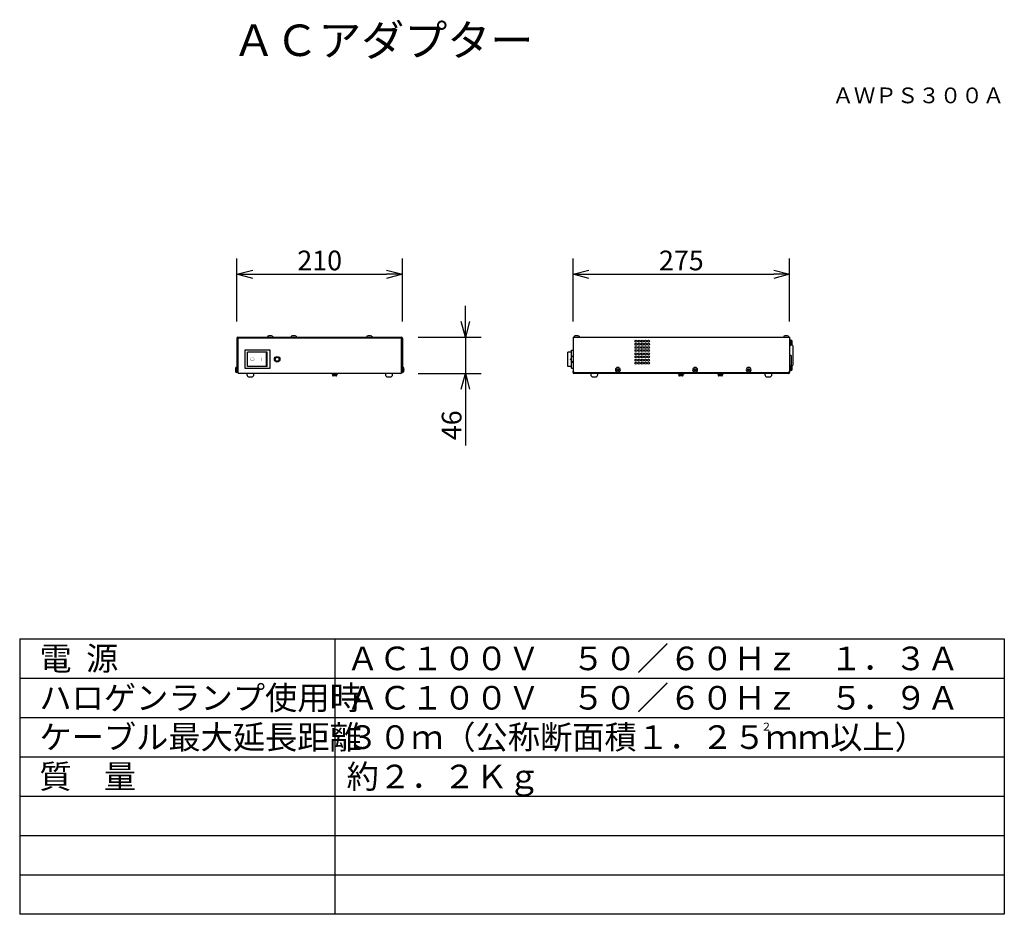
# Model space of a CAD drawing. Extents: x -58 to 67, y -55 to 59.
import ezdxf
from ezdxf.enums import TextEntityAlignment as Align

# ---------------------------------------------------------------- set-up
doc = ezdxf.new("R2010")
doc.units = 0
doc.header["$MEASUREMENT"] = 0
doc.layers.get('0').update_dxf_attribs({"linetype": 'CONTINUOUS'})
doc.layers.get('DEFPOINTS').update_dxf_attribs({"linetype": 'CONTINUOUS'})
for name, color, linetype in [('GAIKEI', 7, 'CONTINUOUS'), ('MOJI1', 2, 'CONTINUOUS'), ('SUNPO', 3, 'CONTINUOUS'), ('TOUROKU', 1, 'CONTINUOUS'), ('WAKU', 4, 'CONTINUOUS')]:
    doc.layers.add(name, color=color, linetype=linetype)
doc.styles.add('SEACAD_seansi_ttf', font='seansi.ttf', dxfattribs={"height": 0.2})
doc.styles.get("Standard").update_dxf_attribs({"font": 'MONOTXT.shx', "bigfont": 'BIGFONT.shx'})
doc.dimstyles.get("Standard").update_dxf_attribs({"dimscale": 0, "dimtxt": 3, "dimasz": 2, "dimexe": 2, "dimexo": 2, "dimgap": 0.09, "dimtad": 3, "dimdec": 4, "dimzin": 0, "dimdsep": 46, "dimtxsty": 'STANDARD', "dimblk1": 'OPEN30', "dimblk2": 'OPEN30', "dimsah": 1, "dimcen": 0, "dimadec": 0, "dimazin": 0, "dimtfac": 1, "dimtdec": 4, "dimtofl": 0, "dimtmove": 2, "dimatfit": 3, "dimldrblk": 'OPEN30', "dimfxl": 1, "dimtolj": 1, "dimtzin": 0, "dimarcsym": 0})

# ---------------------------------------------------------------- blocks, each defined once
blk = doc.blocks.new('_OPEN30')
at = {"color": 0, "linetype": 'ByBlock'}
for p, q in [((-1, 0.268), (0, 0)), ((0, 0), (-1, -0.268)), ((0, 0), (-1, 0))]:
    blk.add_line(p, q, dxfattribs=at)
blk = doc.blocks.new('*D6')
at = {"layer": 'DEFPOINTS', "color": 0}
for p in [(-9.71, 26.34), (-30.71, 18.34), (-9.71, 18.34)]:
    blk.add_point(p, dxfattribs=at)
at = {"layer": 'SUNPO', "color": 0, "lineweight": -2}
for p, q in [((-30.71, 20.34), (-30.71, 28.34)), ((-9.71, 20.34), (-9.71, 28.34)), ((-28.71, 26.34), (-11.71, 26.34))]:
    blk.add_line(p, q, dxfattribs=at)
at = {"layer": 'SUNPO', "color": 0, "lineweight": -2, "xscale": 2, "yscale": 2, "zscale": 2, "rotation": 180}
blk.add_blockref('_OPEN30', (-30.71, 26.34), dxfattribs=at)
at = {"layer": 'SUNPO', "color": 0, "lineweight": -2, "xscale": 2, "yscale": 2, "zscale": 2}
blk.add_blockref('_OPEN30', (-9.71, 26.34), dxfattribs=at)
at = {"layer": 'SUNPO', "color": 0, "insert": (-20.21, 28.09), "char_height": 2.5, "attachment_point": 5}
blk.add_mtext('\\A1;210', dxfattribs=at)
blk = doc.blocks.new('*D5')
at = {"layer": 'DEFPOINTS', "color": 0}
for p in [(-9.71, 18.34), (-9.71, 13.74), (-1.71, 13.74)]:
    blk.add_point(p, dxfattribs=at)
at = {"layer": 'SUNPO', "color": 0, "lineweight": -2}
for p, q in [((-1.71, 20.34), (-1.71, 22.34)), ((-7.71, 18.34), (0.29, 18.34)), ((-1.71, 18.34), (-1.71, 13.74)), ((-7.71, 13.74), (0.29, 13.74)), ((-1.71, 11.74), (-1.71, 4.57))]:
    blk.add_line(p, q, dxfattribs=at)
at = {"layer": 'SUNPO', "color": 0, "lineweight": -2, "xscale": 2, "yscale": 2, "zscale": 2}
for p, rotation in [((-1.71, 18.34), 270), ((-1.71, 13.74), 90)]:
    blk.add_blockref('_OPEN30', p, dxfattribs=dict(at, rotation=rotation))
at = {"layer": 'SUNPO', "color": 0, "insert": (-3.46, 7.16), "char_height": 2.5, "attachment_point": 5, "rotation": 90}
blk.add_mtext('\\A1;46', dxfattribs=at)
blk = doc.blocks.new('*D4')
at = {"layer": 'DEFPOINTS', "color": 0}
for p in [(39.45, 26.34), (11.95, 18.34), (39.45, 18.34)]:
    blk.add_point(p, dxfattribs=at)
at = {"layer": 'SUNPO', "color": 0, "lineweight": -2}
for p, q in [((11.95, 20.34), (11.95, 28.34)), ((39.45, 20.34), (39.45, 28.34)), ((13.95, 26.34), (37.45, 26.34))]:
    blk.add_line(p, q, dxfattribs=at)
at = {"layer": 'SUNPO', "color": 0, "lineweight": -2, "xscale": 2, "yscale": 2, "zscale": 2, "rotation": 180}
blk.add_blockref('_OPEN30', (11.95, 26.34), dxfattribs=at)
at = {"layer": 'SUNPO', "color": 0, "lineweight": -2, "xscale": 2, "yscale": 2, "zscale": 2}
blk.add_blockref('_OPEN30', (39.45, 26.34), dxfattribs=at)
at = {"layer": 'SUNPO', "color": 0, "insert": (25.7, 28.09), "char_height": 2.5, "attachment_point": 5}
blk.add_mtext('\\A1;275', dxfattribs=at)

msp = doc.modelspace()

# ---------------------------------------------------------------- linework, layer by layer
at = {"layer": 'GAIKEI', "linetype": 'Continuous', "ltscale": 25.4}
for p, q in [((-30.70784, 18.24106), (-30.70784, 13.84106)), ((-30.60784, 18.34106), (-9.80784, 18.34106)), ((-9.70784, 18.24106), (-9.70784, 13.84106)), ((11.95017, 18.34106), (39.45017, 18.34106)), ((11.95017, 18.34106), (11.95017, 14.04106)), ((39.45017, 18.34106), (39.45017, 14.04106)), ((-30.60784, 13.84106), (-30.70784, 13.84106)), ((-9.80784, 14.04106), (-9.80784, 13.84106)), ((-9.80784, 13.84106), (-9.70784, 13.84106)), ((-9.70784, 13.84106), (-9.70784, 14.04106)), ((11.95017, 13.94106), (11.95017, 14.04106)), ((11.95017, 13.84106), (11.95017, 13.94106)), ((39.45017, 14.04106), (39.45017, 13.94106)), ((39.45017, 13.94106), (39.45017, 13.84106)), ((-9.90784, 13.74106), (-30.50784, 13.74106)), ((12.95017, 13.74106), (12.05017, 13.74106)), ((38.45017, 13.74106), (12.95017, 13.74106)), ((39.35017, 13.74106), (38.45017, 13.74106))]:
    msp.add_line(p, q, dxfattribs=at)
at = {"layer": 'GAIKEI', "color": 1, "linetype": 'Continuous', "ltscale": 25.4}
for p, q in [((-9.80784, 18.24106), (-30.60784, 18.24106)), ((-30.60784, 18.24106), (-30.60784, 13.84106)), ((-26.81217, 18.46299), (-26.82284, 18.34106)), ((-26.54784, 18.50886), (-26.54784, 18.52719)), ((-26.46784, 18.51052), (-26.54784, 18.50886)), ((-26.46784, 18.51052), (-26.46784, 18.52719)), ((-26.20351, 18.46299), (-26.19284, 18.34106)), ((-23.81217, 18.46299), (-23.82284, 18.34106)), ((-23.54784, 18.50886), (-23.54784, 18.52719)), ((-23.46784, 18.51052), (-23.54784, 18.50886)), ((-23.46784, 18.51052), (-23.46784, 18.52719)), ((-23.20351, 18.46299), (-23.19284, 18.34106)), ((-14.21217, 18.46299), (-14.22284, 18.34106)), ((-13.94784, 18.50886), (-13.94784, 18.52719)), ((-13.86784, 18.51052), (-13.94784, 18.50886)), ((-13.86784, 18.51052), (-13.86784, 18.52719)), ((-13.60351, 18.46299), (-13.59284, 18.34106)), ((-9.80784, 13.84106), (-9.80784, 18.24106)), ((12.10494, 18.46299), (12.09428, 18.34106)), ((12.36928, 18.50886), (12.36928, 18.52719)), ((12.44928, 18.51052), (12.36928, 18.50886)), ((12.44928, 18.51052), (12.44928, 18.52719)), ((12.71361, 18.46299), (12.72428, 18.34106)), ((38.70494, 18.46299), (38.69428, 18.34106)), ((38.96928, 18.50886), (38.96928, 18.52719)), ((39.04928, 18.51052), (38.96928, 18.50886)), ((39.04928, 18.51052), (39.04928, 18.52719)), ((39.31361, 18.46299), (39.32428, 18.34106)), ((39.7121, 17.94539), (39.59017, 17.95605)), ((39.59017, 17.34788), (39.59017, 17.93423)), ((39.75797, 17.68106), (39.7763, 17.68106)), ((39.75963, 17.60106), (39.75797, 17.68106)), ((39.75963, 17.60106), (39.7763, 17.60106)), ((-26.50784, 16.69106), (-29.70784, 16.69106)), ((-29.70784, 16.69106), (-29.70784, 14.39106)), ((-29.35784, 14.64106), (-29.35784, 16.44106)), ((-26.97701, 16.44106), (-29.35784, 16.44106)), ((-26.97701, 14.64106), (-26.97701, 16.44106)), ((-26.85784, 16.44106), (-26.97701, 16.44106)), ((-26.85784, 14.64106), (-26.85784, 16.44106)), ((-26.50784, 14.39106), (-26.50784, 16.69106)), ((11.30543, 14.64106), (11.30543, 16.44106)), ((11.75017, 16.44106), (11.30543, 16.44106)), ((11.75017, 16.69106), (11.95017, 16.69106)), ((11.75017, 14.39106), (11.75017, 16.69106)), ((39.7121, 17.33672), (39.59017, 17.32606)), ((39.85017, 17.29502), (39.72046, 17.33938)), ((39.85017, 17.29502), (39.85017, 14.78709)), ((11.65017, 15.52106), (11.65017, 15.56106)), ((11.75017, 15.64106), (11.73017, 15.64106)), ((11.73017, 15.44106), (11.75017, 15.44106)), ((11.85017, 15.89106), (11.75017, 15.79106)), ((11.75017, 15.29106), (11.85017, 15.19106)), ((11.95017, 15.89106), (11.85017, 15.89106)), ((11.85017, 15.19106), (11.95017, 15.19106)), ((39.65017, 16.00606), (39.45017, 16.00606)), ((39.65017, 16.00606), (39.65017, 14.69606)), ((-30.87731, 14.23105), (-30.89398, 14.23105)), ((-30.87564, 14.15105), (-30.89398, 14.15105)), ((-30.87731, 14.23105), (-30.87564, 14.15105)), ((-30.82978, 14.49539), (-30.70784, 14.50605)), ((-30.82978, 13.88672), (-30.70784, 13.87606)), ((-29.70784, 14.39106), (-26.50784, 14.39106)), ((-26.97701, 14.64106), (-29.35784, 14.64106)), ((-26.85784, 14.64106), (-26.97701, 14.64106)), ((-9.58591, 14.49539), (-9.70784, 14.50605)), ((-9.58591, 13.88672), (-9.70784, 13.87606)), ((-9.53838, 14.23105), (-9.54004, 14.15105)), ((-9.54004, 14.15105), (-9.52171, 14.15105)), ((-9.53838, 14.23105), (-9.52171, 14.23105)), ((11.75017, 14.64106), (11.30543, 14.64106)), ((11.75017, 14.39106), (11.95017, 14.39106)), ((12.15017, 13.84106), (39.25017, 13.84106)), ((17.46056, 14.23106), (17.61017, 14.23106)), ((17.61017, 14.15106), (17.46056, 14.15106)), ((17.61017, 14.23106), (17.61017, 14.38066)), ((17.61017, 14.00145), (17.61017, 14.15106)), ((17.69017, 14.38066), (17.69017, 14.23106)), ((17.69017, 14.23106), (17.83977, 14.23106)), ((17.69017, 14.15106), (17.69017, 14.00145)), ((17.83977, 14.15106), (17.69017, 14.15106)), ((27.26056, 14.23106), (27.41017, 14.23106)), ((27.41017, 14.15106), (27.26056, 14.15106)), ((27.41017, 14.23106), (27.41017, 14.38066)), ((27.41017, 14.00145), (27.41017, 14.15106)), ((27.49017, 14.38066), (27.49017, 14.23106)), ((27.49017, 14.23106), (27.63977, 14.23106)), ((27.63977, 14.15106), (27.49017, 14.15106)), ((27.49017, 14.15106), (27.49017, 14.00145)), ((34.06056, 14.23106), (34.21017, 14.23106)), ((34.21017, 14.15106), (34.06056, 14.15106)), ((34.21017, 14.23106), (34.21017, 14.38066)), ((34.21017, 14.00145), (34.21017, 14.15106)), ((34.29017, 14.38066), (34.29017, 14.23106)), ((34.29017, 14.23106), (34.43977, 14.23106)), ((34.29017, 14.15106), (34.29017, 14.00145)), ((34.43977, 14.15106), (34.29017, 14.15106)), ((39.65017, 14.69606), (39.45017, 14.69606)), ((39.7121, 14.13672), (39.58539, 14.12564)), ((39.59017, 14.14788), (39.59017, 14.69726)), ((39.59017, 14.69606), (39.59017, 14.15106)), ((39.7121, 14.74539), (39.65017, 14.75081)), ((39.72046, 14.74273), (39.85017, 14.78709)), ((39.75797, 14.48106), (39.7763, 14.48106)), ((39.75963, 14.40106), (39.75797, 14.48106)), ((39.75963, 14.40106), (39.7763, 14.40106)), ((-29.45784, 13.74106), (-29.45784, 13.59106)), ((-29.15784, 13.29106), (-28.85784, 13.29106)), ((-28.55784, 13.59106), (-28.55784, 13.74106)), ((-18.70784, 13.74106), (-18.70784, 13.69106)), ((-18.30784, 13.69106), (-18.70784, 13.69106)), ((-18.58284, 13.69106), (-18.58284, 13.62106)), ((-18.58284, 13.62106), (-18.03284, 13.62106)), ((-18.58034, 13.59106), (-18.58034, 13.50606)), ((-18.58034, 13.50606), (-18.03534, 13.50606)), ((-18.05534, 13.61106), (-18.56034, 13.61106)), ((-18.12034, 13.42106), (-18.49534, 13.42106)), ((-18.30784, 13.69106), (-17.90784, 13.69106)), ((-18.03534, 13.50606), (-18.03534, 13.59106)), ((-18.03284, 13.62106), (-18.03284, 13.69106)), ((-17.90784, 13.69106), (-17.90784, 13.74106)), ((-11.85784, 13.74106), (-11.85784, 13.59106)), ((-11.55784, 13.29106), (-11.25784, 13.29106)), ((-10.95784, 13.59106), (-10.95784, 13.74106)), ((14.20017, 13.74106), (14.20017, 13.59106)), ((14.50017, 13.29106), (14.80017, 13.29106)), ((15.10017, 13.59106), (15.10017, 13.74106)), ((25.25017, 13.74106), (25.25017, 13.69106)), ((25.65017, 13.69106), (25.25017, 13.69106)), ((25.37517, 13.69106), (25.37517, 13.62106)), ((25.37517, 13.62106), (25.92517, 13.62106)), ((25.37767, 13.59106), (25.37767, 13.50606)), ((25.37767, 13.50606), (25.92267, 13.50606)), ((25.90267, 13.61106), (25.39767, 13.61106)), ((25.83767, 13.42106), (25.46267, 13.42106)), ((25.65017, 13.69106), (26.05017, 13.69106)), ((25.92267, 13.50606), (25.92267, 13.59106)), ((25.92517, 13.62106), (25.92517, 13.69106)), ((26.05017, 13.69106), (26.05017, 13.74106)), ((30.25017, 13.74106), (30.25017, 13.69106)), ((30.65017, 13.69106), (30.25017, 13.69106)), ((30.37517, 13.69106), (30.37517, 13.62106)), ((30.37517, 13.62106), (30.92517, 13.62106)), ((30.37767, 13.59106), (30.37767, 13.50606)), ((30.37767, 13.50606), (30.92267, 13.50606)), ((30.90267, 13.61106), (30.39767, 13.61106)), ((30.83767, 13.42106), (30.46267, 13.42106)), ((30.65017, 13.69106), (31.05017, 13.69106)), ((30.92267, 13.50606), (30.92267, 13.59106)), ((30.92517, 13.62106), (30.92517, 13.69106)), ((31.05017, 13.69106), (31.05017, 13.74106)), ((36.30017, 13.74106), (36.30017, 13.59106)), ((36.60017, 13.29106), (36.90017, 13.29106)), ((37.20017, 13.59106), (37.20017, 13.74106))]:
    msp.add_line(p, q, dxfattribs=at)
for centre, radius in [((19.95017, 17.84106), 0.125), ((19.95017, 17.44106), 0.125), ((20.35017, 17.84106), 0.125), ((20.35017, 17.44106), 0.125), ((20.75017, 17.84106), 0.125), ((20.75017, 17.44106), 0.125), ((21.15017, 17.84106), 0.125), ((21.15017, 17.44106), 0.125), ((21.55017, 17.84106), 0.125), ((21.55017, 17.44106), 0.125), ((19.95017, 17.04106), 0.125), ((19.95017, 16.64106), 0.125), ((19.95017, 16.24106), 0.125), ((20.35017, 17.04106), 0.125), ((20.35017, 16.64106), 0.125), ((20.35017, 16.24106), 0.125), ((20.75017, 17.04106), 0.125), ((20.75017, 16.64106), 0.125), ((20.75017, 16.24106), 0.125), ((21.15017, 17.04106), 0.125), ((21.15017, 16.64106), 0.125), ((21.15017, 16.24106), 0.125), ((21.55017, 17.04106), 0.125), ((21.55017, 16.64106), 0.125), ((21.55017, 16.24106), 0.125), ((-25.60784, 15.54106), 0.35), ((-25.60784, 15.54106), 0.25), ((19.95017, 15.84106), 0.125), ((19.95017, 15.44106), 0.125), ((19.95017, 15.04106), 0.125), ((20.35017, 15.84106), 0.125), ((20.35017, 15.44106), 0.125), ((20.35017, 15.04106), 0.125), ((20.75017, 15.84106), 0.125), ((20.75017, 15.44106), 0.125), ((20.75017, 15.04106), 0.125), ((21.15017, 15.84106), 0.125), ((21.15017, 15.44106), 0.125), ((21.15017, 15.04106), 0.125), ((21.55017, 15.84106), 0.125), ((21.55017, 15.44106), 0.125), ((21.55017, 15.04106), 0.125)]:
    msp.add_circle(centre, radius, dxfattribs=at)
at = {"layer": 'GAIKEI', "linetype": 'Continuous', "ltscale": 25.4}
for centre, start, end in [((-30.60784, 18.24106), 90, 180), ((-9.80784, 18.24106), 0, 90), ((-30.50784, 13.84106), 180, 270), ((-9.90784, 13.84106), 270, 0), ((12.05017, 13.84106), 180, 270), ((39.35017, 13.84106), 270, 0)]:
    msp.add_arc(centre, 0.1, start, end, dxfattribs=at)
at = {"layer": 'GAIKEI', "color": 1, "linetype": 'Continuous', "ltscale": 25.4}
for centre, radius, start, end in [((-26.79225, 18.46125), 0.02, 109.8927, 175.0245895), ((-26.22343, 18.46125), 0.02, 4.9754105, 70.1073), ((-23.79225, 18.46125), 0.02, 109.8927, 175.0245895), ((-23.22343, 18.46125), 0.02, 4.9754105, 70.1073), ((-14.19225, 18.46125), 0.02, 109.8927, 175.0245895), ((-13.62343, 18.46125), 0.02, 4.9754105, 70.1073), ((12.12487, 18.46125), 0.02, 109.8927, 175.0245895), ((12.69368, 18.46125), 0.02, 4.9754105, 70.1073), ((38.72487, 18.46125), 0.02, 109.8927, 175.0245895), ((39.29368, 18.46125), 0.02, 4.9754105, 70.1073), ((39.52017, 17.93106), 0.07, 0, 180), ((39.71036, 17.92546), 0.02, 19.8927, 85.0245895), ((39.52017, 17.35106), 0.07, 180, 0), ((39.71036, 17.35665), 0.02, 274.9754105, 340.1073), ((11.73017, 15.56106), 0.08, 90, 180), ((11.73017, 15.52106), 0.08, 180, 270), ((-30.82803, 14.47546), 0.02, 94.9754105, 160.1073), ((-30.82803, 13.90665), 0.02, 199.8927, 265.0245895), ((-9.58765, 14.47546), 0.02, 19.8927, 85.0245895), ((-9.58765, 13.90665), 0.02, 274.9754105, 340.1073), ((12.15017, 14.04106), 0.2, 180, 270), ((17.65017, 14.19106), 0.3131, 0.0000067, 180.0000067), ((17.65017, 14.19106), 0.3131, 180.0000067, 0.0000067), ((27.45017, 14.19106), 0.3131, 0.0000067, 180.0000067), ((27.45017, 14.19106), 0.3131, 180.0000067, 0.0000067), ((34.25017, 14.19106), 0.3131, 0.0000067, 180.0000067), ((34.25017, 14.19106), 0.3131, 180.0000067, 0.0000067), ((39.25017, 14.04106), 0.2, 270, 0), ((39.52017, 14.15106), 0.07, 180, 0), ((39.71036, 14.72546), 0.02, 19.8927, 85.0245895), ((39.71036, 14.15665), 0.02, 274.9754105, 340.1073), ((-29.15784, 13.59106), 0.3, 180, 270), ((-28.85784, 13.59106), 0.3, 270, 0), ((-18.56034, 13.59106), 0.02, 90, 180), ((-18.49534, 13.50606), 0.085, 180, 270), ((-18.12034, 13.50606), 0.085, 270, 0), ((-18.05534, 13.59106), 0.02, 0, 90), ((-11.55784, 13.59106), 0.3, 180, 270), ((-11.25784, 13.59106), 0.3, 270, 0), ((14.50017, 13.59106), 0.3, 180, 270), ((14.80017, 13.59106), 0.3, 270, 0), ((25.39767, 13.59106), 0.02, 90, 180), ((25.46267, 13.50606), 0.085, 180, 270), ((25.83767, 13.50606), 0.085, 270, 0), ((25.90267, 13.59106), 0.02, 0, 90), ((30.39767, 13.59106), 0.02, 90, 180), ((30.46267, 13.50606), 0.085, 180, 270), ((30.83767, 13.50606), 0.085, 270, 0), ((30.90267, 13.59106), 0.02, 0, 90), ((36.60017, 13.59106), 0.3, 180, 270), ((36.90017, 13.59106), 0.3, 270, 0)]:
    msp.add_arc(centre, radius, start, end, dxfattribs=at)
at = {"layer": 'GAIKEI', "color": 1}
for centre, start, end in [((-26.52798, 17.72832), 91.4245289, 109.8282971), ((-26.48771, 17.72832), 70.1717029, 88.5754711), ((-23.52798, 17.72832), 91.4245289, 109.8282971), ((-23.48771, 17.72832), 70.1717029, 88.5754711), ((-13.92798, 17.72832), 91.4245289, 109.8282971), ((-13.88771, 17.72832), 70.1717029, 88.5754711), ((12.38914, 17.72832), 91.4245289, 109.8282971), ((12.42941, 17.72832), 70.1717029, 88.5754711), ((38.98914, 17.72832), 91.4245289, 109.8282971), ((39.02941, 17.72832), 70.1717029, 88.5754711), ((38.97743, 17.66119), 1.4245289, 19.8282971), ((38.97743, 17.62092), 340.1717029, 358.5754711), ((-30.0951, 14.21119), 160.1717029, 178.5754711), ((-30.0951, 14.17092), 181.4245289, 199.8282971), ((-10.32058, 14.21119), 1.4245289, 19.8282971), ((-10.32058, 14.17092), 340.1717029, 358.5754711), ((38.97743, 14.46119), 1.4245289, 19.8282971), ((38.97743, 14.42092), 340.1717029, 358.5754711)]:
    msp.add_arc(centre, 0.79912, start, end, dxfattribs=at)
at = {"layer": 'WAKU', "color": 4}
for p, q in [((-58.29545, -19.94789), (66.70455, -19.94789)), ((-58.29545, -19.94789), (-58.29545, -54.94789)), ((-18.29545, -19.94789), (-18.29545, -54.94789)), ((66.70455, -19.94789), (66.70455, -54.94789)), ((66.70455, -54.94789), (-58.29545, -54.94789))]:
    msp.add_line(p, q, dxfattribs=at)
at = {"layer": 'WAKU', "color": 1}
for p, q in [((-58.29545, -24.94789), (66.70455, -24.94789)), ((-58.29545, -29.94789), (66.70455, -29.94789)), ((-58.29545, -34.94789), (66.70455, -34.94789)), ((-58.29545, -39.94789), (66.70455, -39.94789)), ((-58.29545, -44.94789), (66.70455, -44.94789)), ((-58.29545, -49.94789), (66.70455, -49.94789))]:
    msp.add_line(p, q, dxfattribs=at)

# ---------------------------------------------------------------- texts
at = {"layer": 'GAIKEI', "color": 1, "linetype": 'Continuous', "ltscale": 25.4, "style": 'SEACAD_seansi_ttf'}
for s, p in [('○', (-29.03457, 15.76421)), ('I', (-27.71435, 15.7286))]:
    msp.add_text(s, height=0.4, dxfattribs=at).set_placement(p, align=Align.TOP_LEFT)
at = {"layer": 'MOJI1'}
for s, height, p in [('ＡＣアダプター', 4, (-31.29545, 54.05211)), ('電  源', 3, (-55.79545, -23.94789)), ('ＡＣ１００Ｖ\u3000５０／６０Ｈｚ\u3000１．３Ａ', 3, (-16.79545, -23.94789)), ('ハロゲンランプ使用時', 3, (-55.79545, -28.94789)), ('ＡＣ１００Ｖ\u3000５０／６０Ｈｚ\u3000５．９Ａ', 3, (-16.79545, -28.94789)), ('ケーブル最大延長距離', 3, (-55.79545, -33.94789)), ('３０ｍ（公称断面積１．２５ｍｍ以上）', 3, (-16.79545, -33.94789)), ('２', 1, (35.8169, -31.60926)), ('質\u3000量', 3, (-55.79545, -38.94789)), ('約２．２Ｋｇ', 3, (-16.79545, -38.94789))]:
    msp.add_text(s, height=height, dxfattribs=at).set_placement(p)
at = {"layer": 'TOUROKU'}
msp.add_text('ＡＷＰＳ３００Ａ', height=2, dxfattribs=at).set_placement((66.7045, 48.05211), align=Align.RIGHT)

# ---------------------------------------------------------------- dimensions: what is measured, and where the dimension line sits
at = {"layer": 'SUNPO'}
for p1, p2, text, picture, middle in [((-30.70784, 18.34106), (-9.70784, 18.34106), '210', '*D6', (-20.20784, 28.09106)), ((11.95017, 18.34106), (39.45017, 18.34106), '275', '*D4', (25.70017, 28.09106)), ((-9.71498, 18.34106), (-9.71498, 13.74106), '46', '*D5', (-3.46498, 7.15772))]:
    dim = msp.add_aligned_dim(p1=p1, p2=p2, distance=8, text=text, dimstyle='STANDARD', override={"dimscale": 1, "dimtxt": 2.5, "dimgap": 0.5, "dimtofl": 1, "dimtmove": 0}, dxfattribs=at)
    dim.commit()
    dim.dimension.update_dxf_attribs({"geometry": picture, "text_midpoint": middle})

doc.saveas('drawing.dxf')
